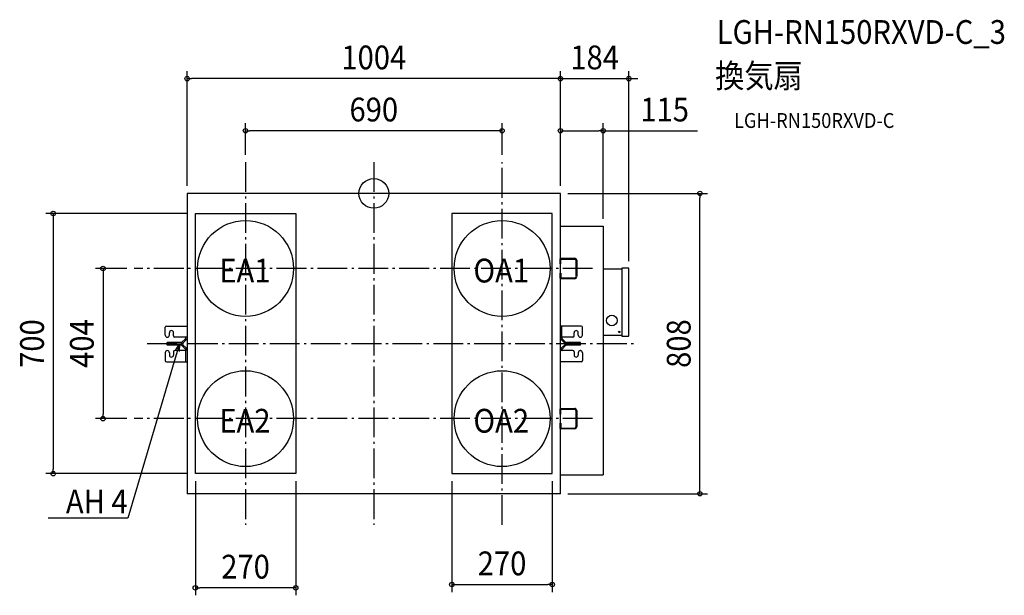
# Model space of a CAD drawing. Extents: x -952 to 1696, y -1081 to 467.
import ezdxf
from ezdxf.enums import TextEntityAlignment as Align

# ---------------------------------------------------------------- set-up
doc = ezdxf.new("R2010")
doc.units = 0
doc.header["$LTSCALE"] = 20
doc.header["$PDMODE"] = 3
doc.header["$PDSIZE"] = -2
doc.linetypes.add('DASHDOT', pattern=[5.5, 4, -0.6, 0.3, -0.6])
doc.layers.get('DEFPOINTS').update_dxf_attribs({"linetype": 'CONTINUOUS'})
for name, color, linetype in [('ARRANGE', 1, 'CONTINUOUS'), ('BASIS', 6, 'DASHDOT'), ('DETAIL', 5, 'CONTINUOUS'), ('ETC', 61, 'CONTINUOUS'), ('NOTE', 4, 'CONTINUOUS'), ('OUTLINE', 3, 'CONTINUOUS'), ('SIZE', 30, 'CONTINUOUS')]:
    doc.layers.add(name, color=color, linetype=linetype)
doc.styles.get("Standard").update_dxf_attribs({"font": 'SIMPLEX.shx', "width": 0.9, "height": 64, "bigfont": 'BIGFONT.shx'})

msp = doc.modelspace()

# ---------------------------------------------------------------- linework, layer by layer
at = {"layer": 'ARRANGE', "color": 1, "linetype": 'CONTINUOUS'}
msp.add_circle((0, 0), 40, dxfattribs=at)
msp.add_point((0, 0), dxfattribs=at)
at = {"layer": 'BASIS', "color": 6, "linetype": 'DASHDOT'}
for p, q in [((-345, 84), (-345, -891.5)), ((0, 84), (0, -891.5)), ((345, -891.5), (345, 84)), ((588.6, -202), (-644.7, -202)), ((-609.7, -404), (709, -404)), ((588.6, -606), (-644.7, -606))]:
    msp.add_line(p, q, dxfattribs=at)
at = {"layer": 'DEFPOINTS', "color": 30, "linetype": 'CONTINUOUS'}
for p in [(-502, 308.8), (686, 308.8), (-345, 168.6), (617, 168.6), (-345, 84), (345, 84), (-502, 0), (502, 0), (502, 0), (502, 0), (502, 0), (877.2, 0), (-480, -54), (617, -88), (-644.7, -202), (686, -202.3), (-728.3, -606), (-644.7, -606), (-862.3, -754), (-480, -754), (-480, -754), (-210, -754), (210, -754), (480, -754), (502, -808), (480, -1052.4), (-480, -1061.3)]:
    msp.add_point(p, dxfattribs=at)
at = {"layer": 'DETAIL', "color": 5, "linetype": 'CONTINUOUS'}
for p, q in [((502, 0), (-502, 0)), ((-502, 0), (-502, -808)), ((502, -808), (502, 0)), ((-480, -54), (-210, -54)), ((-480, -754), (-480, -54)), ((-210, -54), (-210, -754)), ((480, -54), (210, -54)), ((210, -54), (210, -754)), ((480, -754), (480, -54)), ((502, -88), (617, -88)), ((617, -88), (617, -757)), ((500.9, -189.8), (500.9, -175.6)), ((502.1, -174.4), (541.1, -174.4)), ((502.1, -224), (502.1, -180)), ((503.3, -176.9), (541.1, -176.9)), ((503.3, -189.8), (503.3, -176.9)), ((543.6, -180), (543.6, -224)), ((546, -180), (546, -224)), ((500.9, -189.8), (503.3, -189.8)), ((617, -203), (667.4, -203)), ((684.7, -201), (667.4, -200.9)), ((667.4, -200.9), (667.4, -384)), ((686, -382.7), (686, -202.3)), ((500.9, -214.2), (503.3, -214.2)), ((500.9, -228.4), (500.9, -214.2)), ((541.1, -229.6), (502.1, -229.6)), ((503.3, -214.2), (503.3, -227.2)), ((503.3, -227.2), (541.1, -227.2)), ((-561.2, -381.3), (-561.2, -360.2)), ((-557.9, -356.8), (-502, -356.8)), ((557.9, -356.8), (502, -356.8)), ((505.6, -388.4), (505.6, -356.8)), ((561.2, -381.3), (561.2, -360.2)), ((-555.4, -386.9), (-555.6, -386.9)), ((-549.8, -381.3), (-549.8, -374.8)), ((-538.7, -383.5), (-538.7, -374.8)), ((-502.5, -386.9), (-535.4, -386.9)), ((-516, -400.3), (-506.6, -390.9)), ((-513.5, -402.8), (-504.1, -393.4)), ((-506.5, -386.9), (-506.8, -386.9)), ((-506.3, -386.9), (-506.5, -386.9)), ((-506.2, -386.9), (-506.3, -386.9)), ((-506, -387), (-506.2, -386.9)), ((-506.1, -390.2), (-505.9, -390)), ((-505.9, -387.1), (-506, -387)), ((-505.8, -387.2), (-505.9, -387.1)), ((-505.9, -390), (-505.8, -389.7)), ((-505.7, -387.3), (-505.8, -387.2)), ((-505.8, -389.7), (-505.7, -389.5)), ((-505.7, -387.4), (-505.7, -387.3)), ((-505.6, -387.6), (-505.7, -387.4)), ((-505.7, -389.3), (-505.6, -389)), ((-505.7, -389.5), (-505.7, -389.3)), ((-505.6, -387.8), (-505.6, -387.6)), ((-505.6, -388), (-505.6, -387.8)), ((-505.6, -388.2), (-505.6, -388)), ((-505.6, -388.4), (-505.6, -388.2)), ((-505.6, -388.6), (-505.6, -388.4)), ((-505.6, -388.8), (-505.6, -388.6)), ((-505.6, -389), (-505.6, -388.8)), ((-502.5, -386.9), (-502.4, -386.9)), ((-502.4, -386.9), (-502.3, -386.9)), ((-502.3, -386.9), (-502.2, -387)), ((-502.2, -387), (-502.2, -387.1)), ((-502.2, -387.1), (-502.1, -387.2)), ((-502.1, -389.6), (-502.2, -389.9)), ((-502.2, -389.9), (-502.2, -390.2)), ((-502.1, -387.2), (-502.1, -387.4)), ((-502.1, -387.4), (-502, -387.5)), ((-502, -388.9), (-502.1, -389.2)), ((-502.1, -389.2), (-502.1, -389.6)), ((-502, -387.5), (-502, -387.7)), ((-502, -387.7), (-502, -388)), ((-502, -388), (-502, -388.2)), ((-502, -388.4), (-502, -388.6)), ((-502, -388.6), (-502, -388.9)), ((513.5, -402.8), (504.1, -393.4)), ((505.6, -387.6), (505.7, -387.4)), ((505.6, -387.8), (505.6, -387.6)), ((505.6, -388), (505.6, -387.8)), ((505.6, -388.2), (505.6, -388)), ((505.7, -387.3), (505.8, -387.2)), ((505.7, -387.4), (505.7, -387.3)), ((505.8, -387.2), (505.9, -387.1)), ((505.9, -387.1), (506, -387)), ((506, -387), (506.2, -386.9)), ((506.2, -386.9), (506.3, -386.9)), ((506.3, -386.9), (506.5, -386.9)), ((506.5, -386.9), (506.8, -386.9)), ((516, -400.3), (506.6, -390.9)), ((535.4, -386.9), (506.8, -386.9)), ((538.7, -383.5), (538.7, -374.8)), ((549.8, -381.3), (549.8, -374.8)), ((555.4, -386.9), (555.6, -386.9)), ((667.4, -381.9), (617, -381.9)), ((667.4, -384), (684.7, -384)), ((-518.5, -401.3), (-555.6, -401.3)), ((-555.6, -408.5), (-555.6, -401.3)), ((-555.6, -404.9), (-518.5, -404.9)), ((-518.5, -408.5), (-555.6, -408.5)), ((-555.4, -422.9), (-555.6, -422.9)), ((-506.8, -422.9), (-535.4, -422.9)), ((-517.5, -401.2), (-517.4, -401.1)), ((-516.5, -404.6), (-517.5, -401.2)), ((-517.5, -401.2), (-517.5, -401.2)), ((-516.5, -405.2), (-517.5, -408.6)), ((-517.4, -401.1), (-517.3, -401.1)), ((-517.3, -401.1), (-517.2, -401.1)), ((-517.2, -401.1), (-517, -401)), ((-517, -401), (-516.9, -400.9)), ((-516.9, -400.9), (-516.7, -400.8)), ((-516.7, -400.8), (-516.5, -400.7)), ((-516.5, -400.7), (-516.4, -400.6)), ((-516.4, -404.6), (-516.5, -404.6)), ((-516.5, -404.6), (-516.5, -404.6)), ((-516.4, -400.6), (-516.2, -400.4)), ((-516.3, -404.5), (-516.4, -404.6)), ((-516.2, -404.5), (-516.3, -404.5)), ((-516.2, -400.4), (-516, -400.3)), ((-516.1, -404.5), (-516.2, -404.5)), ((-515.9, -404.4), (-516.1, -404.5)), ((-516, -409.5), (-506.6, -418.9)), ((-515.7, -404.3), (-515.9, -404.4)), ((-515.5, -404.2), (-515.7, -404.3)), ((-515.3, -404.1), (-515.5, -404.2)), ((-515.1, -404), (-515.3, -404.1)), ((-514.8, -403.9), (-515.1, -404)), ((-514.6, -403.7), (-514.8, -403.9)), ((-514.3, -403.5), (-514.6, -403.7)), ((-514, -403.3), (-514.3, -403.5)), ((-513.8, -403.1), (-514, -403.3)), ((-513.5, -402.8), (-513.8, -403.1)), ((-513.5, -407), (-504.1, -416.4)), ((-506.5, -422.9), (-506.8, -422.9)), ((-506.3, -422.9), (-506.5, -422.9)), ((-506.2, -422.8), (-506.3, -422.9)), ((-506, -422.8), (-506.2, -422.8)), ((-505.9, -422.7), (-506, -422.8)), ((-505.8, -422.6), (-505.9, -422.7)), ((-505.7, -422.5), (-505.8, -422.6)), ((-505.6, -422.2), (-505.7, -422.4)), ((-505.7, -422.4), (-505.7, -422.5)), ((-505.6, -453), (-505.6, -421.4)), ((-505.6, -421.6), (-505.6, -421.8)), ((-505.6, -421.8), (-505.6, -422)), ((-505.6, -422), (-505.6, -422.2)), ((502, -420.8), (502.1, -420.5)), ((502, -421.1), (502, -420.8)), ((502, -421.4), (502, -421.1)), ((502, -421.8), (502, -421.6)), ((502, -422.1), (502, -421.8)), ((502, -422.3), (502, -422.1)), ((502.1, -422.4), (502, -422.3)), ((502.1, -420.2), (502.2, -419.9)), ((502.1, -420.5), (502.1, -420.2)), ((502.1, -422.6), (502.1, -422.4)), ((502.2, -422.7), (502.1, -422.6)), ((502.2, -419.9), (502.2, -419.6)), ((502.2, -422.8), (502.2, -422.7)), ((502.3, -422.9), (502.2, -422.8)), ((502.4, -422.9), (502.3, -422.9)), ((502.5, -422.9), (502.4, -422.9)), ((535.4, -422.9), (502.5, -422.9)), ((513.5, -407), (504.1, -416.4)), ((505.7, -420.5), (505.6, -420.7)), ((505.6, -420.7), (505.6, -421)), ((505.6, -421), (505.6, -421.2)), ((505.6, -421.2), (505.6, -421.4)), ((505.6, -421.4), (505.6, -421.6)), ((505.6, -421.6), (505.6, -421.8)), ((505.6, -421.8), (505.6, -422)), ((505.6, -422), (505.6, -422.2)), ((505.6, -422.2), (505.7, -422.4)), ((505.8, -420), (505.7, -420.3)), ((505.7, -420.3), (505.7, -420.5)), ((505.7, -422.4), (505.7, -422.5)), ((505.7, -422.5), (505.8, -422.6)), ((505.9, -419.8), (505.8, -420)), ((505.8, -422.6), (505.9, -422.7)), ((506.1, -419.6), (505.9, -419.8)), ((505.9, -422.7), (506, -422.8)), ((506, -422.8), (506.2, -422.8)), ((506.2, -422.8), (506.3, -422.9)), ((506.3, -422.9), (506.5, -422.9)), ((506.5, -422.9), (506.8, -422.9)), ((516, -409.5), (506.6, -418.9)), ((513.5, -406.9), (513.8, -406.7)), ((513.8, -406.7), (514, -406.5)), ((514, -406.5), (514.3, -406.3)), ((514.3, -406.3), (514.6, -406.1)), ((514.6, -406.1), (514.8, -405.9)), ((514.8, -405.9), (515.1, -405.8)), ((515.1, -405.8), (515.3, -405.7)), ((515.3, -405.7), (515.5, -405.6)), ((515.5, -405.6), (515.7, -405.5)), ((515.7, -405.5), (515.9, -405.4)), ((515.9, -405.4), (516.1, -405.3)), ((516.2, -409.3), (516, -409.5)), ((516.1, -405.3), (516.2, -405.3)), ((516.2, -405.3), (516.3, -405.2)), ((516.4, -409.2), (516.2, -409.3)), ((516.3, -405.2), (516.5, -405.2)), ((516.5, -409.1), (516.4, -409.2)), ((516.5, -404.6), (517.5, -401.2)), ((516.5, -405.2), (516.5, -405.2)), ((516.5, -405.2), (517.5, -408.6)), ((516.7, -408.9), (516.5, -409.1)), ((516.9, -408.9), (516.7, -408.9)), ((517, -408.8), (516.9, -408.9)), ((517.2, -408.7), (517, -408.8)), ((517.3, -408.7), (517.2, -408.7)), ((517.4, -408.6), (517.3, -408.7)), ((517.5, -408.6), (517.4, -408.6)), ((517.5, -408.6), (517.5, -408.6)), ((555.6, -401.3), (518.5, -401.3)), ((518.5, -404.9), (555.6, -404.9)), ((555.6, -408.5), (518.5, -408.5)), ((555.4, -422.9), (555.6, -422.9)), ((555.6, -408.5), (555.6, -401.3)), ((-561.2, -428.5), (-561.2, -449.6)), ((-549.8, -428.5), (-549.8, -434.9)), ((-538.7, -426.3), (-538.7, -434.9)), ((538.7, -426.3), (538.7, -434.9)), ((549.8, -428.5), (549.8, -434.9)), ((561.2, -428.5), (561.2, -449.6)), ((-557.9, -453), (-502, -453)), ((557.9, -453), (502, -453)), ((500.9, -593.8), (500.9, -579.6)), ((502.1, -578.4), (541.1, -578.4)), ((503.3, -580.9), (541.1, -580.9)), ((503.3, -593.8), (503.3, -580.9)), ((500.9, -593.8), (503.3, -593.8)), ((543.6, -584), (543.6, -628)), ((546, -584), (546, -628)), ((500.9, -618.2), (503.3, -618.2)), ((500.9, -632.4), (500.9, -618.2)), ((541.1, -633.6), (502.1, -633.6)), ((503.3, -618.2), (503.3, -631.2)), ((503.3, -631.2), (541.1, -631.2)), ((-210, -754), (-480, -754)), ((210, -754), (480, -754)), ((502, -757), (617, -757)), ((502, -808), (-502, -808))]:
    msp.add_line(p, q, dxfattribs=at)
for centre, radius in [((-345, -202), 129), ((345, -202), 129), ((640.2, -341.9), 14.2), ((660.3, -372.8), 1.75), ((-345, -606), 129), ((345, -606), 129)]:
    msp.add_circle(centre, radius, dxfattribs=at)
for centre, radius, start, end in [((502.1, -175.6), 1.22, 90, 180), ((539.9, -180.4), 6.12, 4.2634, 79.4253), ((539.9, -180.3), 3.67, 5.9404, 72.3086), ((684.7, -202.3), 1.31, 0, 89.9928), ((502.1, -228.4), 1.22, 180, 270), ((539.9, -223.7), 3.67, 287.6914, 354.0596), ((539.9, -223.6), 6.12, 280.5747, 355.7366), ((-557.9, -360.2), 3.34, 90, 180), ((-544.3, -374.8), 5.56, 0, 180), ((544.3, -374.8), 5.56, 0, 180), ((557.9, -360.2), 3.34, 0, 90), ((-555.6, -381.3), 5.56, 180, 270), ((-555.4, -381.3), 5.56, 270, 0), ((-535.4, -383.5), 3.34, 180, 270), ((-509.1, -388.4), 3.56, 315, 328.9406), ((-509.1, -388.4), 7.12, 315, 345.0507), ((509.1, -388.4), 7.12, 180, 225), ((509.1, -388.4), 3.56, 180, 225), ((535.4, -383.5), 3.34, 270, 0), ((555.4, -381.3), 5.56, 180, 270), ((555.6, -381.3), 5.56, 270, 0), ((684.7, -382.7), 1.31, 269.9937, 359.9962), ((-555.6, -428.5), 5.56, 90, 180), ((-555.4, -428.5), 5.56, 0, 90), ((-535.4, -426.3), 3.34, 90, 180), ((-518.5, -397.8), 3.56, 270, 286.6655), ((-518.5, -397.8), 7.12, 270, 286.6655), ((-518.5, -412), 7.12, 45, 90), ((-518.5, -412), 3.56, 45, 90), ((-518.5, -397.8), 7.12, 314.6187, 315), ((-509.1, -421.4), 3.56, 0, 45), ((-509.1, -421.4), 7.12, 0, 45), ((509.1, -421.4), 7.12, 135, 165.0507), ((509.1, -421.4), 3.56, 135, 148.9406), ((518.5, -397.8), 7.12, 225, 270), ((518.5, -412), 7.12, 134.6187, 135), ((518.5, -397.8), 3.56, 225, 270), ((518.5, -412), 7.12, 90, 106.6655), ((518.5, -412), 3.56, 90, 106.6655), ((535.4, -426.3), 3.34, 0, 90), ((555.4, -428.5), 5.56, 90, 180), ((555.6, -428.5), 5.56, 0, 90), ((-557.9, -449.6), 3.34, 180, 270), ((-544.3, -434.9), 5.56, 180, 0), ((544.3, -434.9), 5.56, 180, 0), ((557.9, -449.6), 3.34, 270, 0), ((502.1, -579.6), 1.22, 90, 180), ((539.9, -584.4), 6.12, 4.2634, 79.4253), ((539.9, -584.3), 3.67, 5.9404, 72.3086), ((502.1, -632.4), 1.22, 180, 270), ((539.9, -627.7), 3.67, 287.6914, 354.0596), ((539.9, -627.6), 6.12, 280.5747, 355.7366)]:
    msp.add_arc(centre, radius, start, end, dxfattribs=at)
at = {"layer": 'NOTE', "color": 4, "linetype": 'CONTINUOUS'}
for p, q in [((-523, -404.9), (-534.3, -443.2)), ((-533.8, -422.6), (-523, -404.9)), ((-523, -404.9), (-523.5, -425.6)), ((-534.3, -443.2), (-661.6, -873.8)), ((-662, -873.8), (-876, -873.8)), ((-661.6, -873.8), (-662, -873.8))]:
    msp.add_line(p, q, dxfattribs=at)
at = {"layer": 'OUTLINE', "color": 3, "linetype": 'CONTINUOUS'}
for p, q in [((502, 0), (-502, 0)), ((-502, 0), (-502, -356.8)), ((502, -88), (502, 0)), ((502, -88), (617, -88)), ((617, -88), (617, -203)), ((617, -203), (667.4, -203)), ((684.7, -201), (667.4, -200.9)), ((667.4, -200.9), (667.4, -203)), ((686, -382.7), (686, -202.3)), ((-561.2, -381.3), (-561.2, -360.2)), ((-557.9, -356.8), (-502, -356.8)), ((-555.4, -386.9), (-555.6, -386.9)), ((-549.8, -381.3), (-549.8, -374.8)), ((-538.7, -383.5), (-538.7, -374.8)), ((-506.8, -386.9), (-535.4, -386.9)), ((-516, -400.3), (-506.6, -390.9)), ((-506.5, -386.9), (-506.8, -386.9)), ((-506.3, -386.9), (-506.5, -386.9)), ((-506.2, -386.9), (-506.3, -386.9)), ((-506, -387), (-506.2, -386.9)), ((-506.1, -390.2), (-505.9, -390)), ((-505.9, -387.1), (-506, -387)), ((-505.8, -387.2), (-505.9, -387.1)), ((-505.9, -390), (-505.8, -389.7)), ((-505.7, -387.3), (-505.8, -387.2)), ((-505.8, -389.7), (-505.7, -389.5)), ((-505.7, -387.4), (-505.7, -387.3)), ((-505.6, -387.6), (-505.7, -387.4)), ((-505.7, -389.3), (-505.6, -389)), ((-505.7, -389.5), (-505.7, -389.3)), ((-505.6, -387.8), (-505.6, -387.6)), ((-505.6, -388), (-505.6, -387.8)), ((-505.6, -388.2), (-505.6, -388)), ((-505.6, -388.4), (-505.6, -388.2)), ((-505.6, -388.6), (-505.6, -388.4)), ((-505.6, -388.8), (-505.6, -388.6)), ((-505.6, -389), (-505.6, -388.8)), ((617, -381.9), (617, -757)), ((667.4, -381.9), (617, -381.9)), ((667.4, -381.9), (667.4, -384)), ((667.4, -384), (684.7, -384)), ((-518.5, -401.3), (-555.6, -401.3)), ((-555.6, -408.5), (-555.6, -401.3)), ((-518.5, -408.5), (-555.6, -408.5)), ((-555.4, -422.9), (-555.6, -422.9)), ((-506.8, -422.9), (-535.4, -422.9)), ((-517.5, -401.2), (-517.4, -401.1)), ((-517.5, -401.2), (-517.5, -401.2)), ((-517.4, -401.1), (-517.3, -401.1)), ((-517.3, -401.1), (-517.2, -401.1)), ((-517.2, -401.1), (-517, -401)), ((-517, -401), (-516.9, -400.9)), ((-516.9, -400.9), (-516.7, -400.8)), ((-516.7, -400.8), (-516.5, -400.7)), ((-516.5, -400.7), (-516.4, -400.6)), ((-516.4, -400.6), (-516.2, -400.4)), ((-516.2, -400.4), (-516, -400.3)), ((-516, -409.5), (-506.6, -418.9)), ((-506.5, -422.9), (-506.8, -422.9)), ((-506.3, -422.9), (-506.5, -422.9)), ((-506.2, -422.8), (-506.3, -422.9)), ((-506, -422.8), (-506.2, -422.8)), ((-505.9, -422.7), (-506, -422.8)), ((-505.8, -422.6), (-505.9, -422.7)), ((-505.7, -422.5), (-505.8, -422.6)), ((-505.6, -422.2), (-505.7, -422.4)), ((-505.7, -422.4), (-505.7, -422.5)), ((-505.6, -421.6), (-505.6, -421.8)), ((-505.6, -421.8), (-505.6, -422)), ((-505.6, -422), (-505.6, -422.2)), ((-561.2, -428.5), (-561.2, -449.6)), ((-549.8, -428.5), (-549.8, -434.9)), ((-538.7, -426.3), (-538.7, -434.9)), ((-557.9, -453), (-502, -453)), ((-502, -453), (-502, -808)), ((502, -808), (502, -757)), ((502, -757), (617, -757)), ((502, -808), (-502, -808))]:
    msp.add_line(p, q, dxfattribs=at)
for centre, radius, start, end in [((684.7, -202.3), 1.31, 0, 89.9928), ((-557.9, -360.2), 3.34, 90, 180), ((-544.3, -374.8), 5.56, 0, 180), ((-555.6, -381.3), 5.56, 180, 270), ((-555.4, -381.3), 5.56, 270, 0), ((-535.4, -383.5), 3.34, 180, 270), ((-509.1, -388.4), 3.56, 315, 328.9406), ((684.7, -382.7), 1.31, 269.9937, 359.9962), ((-555.6, -428.5), 5.56, 90, 180), ((-555.4, -428.5), 5.56, 0, 90), ((-535.4, -426.3), 3.34, 90, 180), ((-518.5, -397.8), 3.56, 270, 286.6655), ((-518.5, -412), 3.56, 45, 90), ((-509.1, -421.4), 3.56, 0, 45), ((-557.9, -449.6), 3.34, 180, 270), ((-544.3, -434.9), 5.56, 180, 0)]:
    msp.add_arc(centre, radius, start, end, dxfattribs=at)
at = {"layer": 'SIZE', "color": 30, "linetype": 'CONTINUOUS'}
for p, q in [((-502, 20), (-502, 328.8)), ((502, 20), (502, 328.8)), ((502, 20), (502, 328.8)), ((686, -182.3), (686, 328.8)), ((-502, 308.8), (-490, 308.8)), ((490, 308.8), (-490, 308.8)), ((490, 308.8), (478, 308.8)), ((502, 308.8), (490, 308.8)), ((502, 308.8), (490, 308.8)), ((502, 308.8), (686, 308.8)), ((686, 308.8), (698, 308.8)), ((698, 308.8), (710, 308.8)), ((-345, 104), (-345, 188.6)), ((345, 104), (345, 188.6)), ((502, 20), (502, 188.6)), ((617, -68), (617, 188.6)), ((-345, 168.6), (-333, 168.6)), ((333, 168.6), (-333, 168.6)), ((345, 168.6), (333, 168.6)), ((502, 168.6), (514, 168.6)), ((514, 168.6), (605, 168.6)), ((617, 168.6), (605, 168.6)), ((617, 168.6), (870.4, 168.6)), ((522, 0), (897.2, 0)), ((877.2, 0), (877.2, -12)), ((877.2, -796), (877.2, -12)), ((-500, -54), (-882.3, -54)), ((-862.3, -54), (-862.3, -66)), ((-862.3, -66), (-862.3, -742)), ((-664.7, -202), (-748.3, -202)), ((-728.3, -202), (-728.3, -214)), ((-728.3, -214), (-728.3, -594)), ((-664.7, -606), (-748.3, -606)), ((-728.3, -606), (-728.3, -594)), ((-500, -754), (-882.3, -754)), ((-862.3, -754), (-862.3, -742)), ((-480, -774), (-480, -1081.3)), ((-210, -774), (-210, -1081.3)), ((210, -774), (210, -1072.4)), ((480, -774), (480, -1072.4)), ((522, -808), (897.2, -808)), ((877.2, -808), (877.2, -796)), ((210, -1052.4), (222, -1052.4)), ((222, -1052.4), (468, -1052.4)), ((480, -1052.4), (468, -1052.4)), ((-480, -1061.3), (-468, -1061.3)), ((-222, -1061.3), (-468, -1061.3)), ((-210, -1061.3), (-222, -1061.3))]:
    msp.add_line(p, q, dxfattribs=at)
for centre in [(-502, 308.8), (502, 308.8), (502, 308.8), (686, 308.8), (-345, 168.6), (345, 168.6), (502, 168.6), (617, 168.6), (877.2, 0), (-862.3, -54), (-728.3, -202), (-728.3, -606), (-862.3, -754), (877.2, -808), (-480, -1061.3), (-210, -1061.3), (210, -1052.4), (480, -1052.4)]:
    msp.add_circle(centre, 6, dxfattribs=at)

# ---------------------------------------------------------------- texts
at = {"layer": 'ETC', "color": 61, "linetype": 'CONTINUOUS', "width": 0.9}
for s, height, p in [('LGH-RN150RXVD-C_3', 64, (922.4, 402.2)), ('換気扇', 64, (918.2, 284.3)), ('LGH-RN150RXVD-C', 40, (968.9, 176.1))]:
    msp.add_text(s, height=height, dxfattribs=at).set_placement(p)
at = {"layer": 'NOTE', "color": 4, "linetype": 'CONTINUOUS', "width": 0.9}
for s, p in [('EA1', (-415.5, -239.7)), ('OA1', (268, -239.7)), ('EA2', (-415.5, -643.7)), ('OA2', (268, -643.7))]:
    msp.add_text(s, height=64, dxfattribs=at).set_placement(p)
msp.add_text('AH 4', height=64, dxfattribs=at).set_placement((-662, -861), align=Align.RIGHT)
at = {"layer": 'SIZE', "color": 30, "linetype": 'CONTINUOUS', "width": 0.9}
for s, p in [('1004', (0, 333.8)), ('184', (594, 333.8)), ('690', (0, 193.6)), ('115', (782.3, 193.6)), ('270', (-345, -1036.3)), ('270', (345, -1027.4))]:
    msp.add_text(s, height=64, dxfattribs=at).set_placement(p, align=Align.CENTER)
for s, p in [('700', (-887.3, -404)), ('404', (-753.3, -404)), ('808', (852.2, -404))]:
    msp.add_text(s, height=64, rotation=90, dxfattribs=at).set_placement(p, align=Align.CENTER)

doc.saveas('drawing.dxf')
